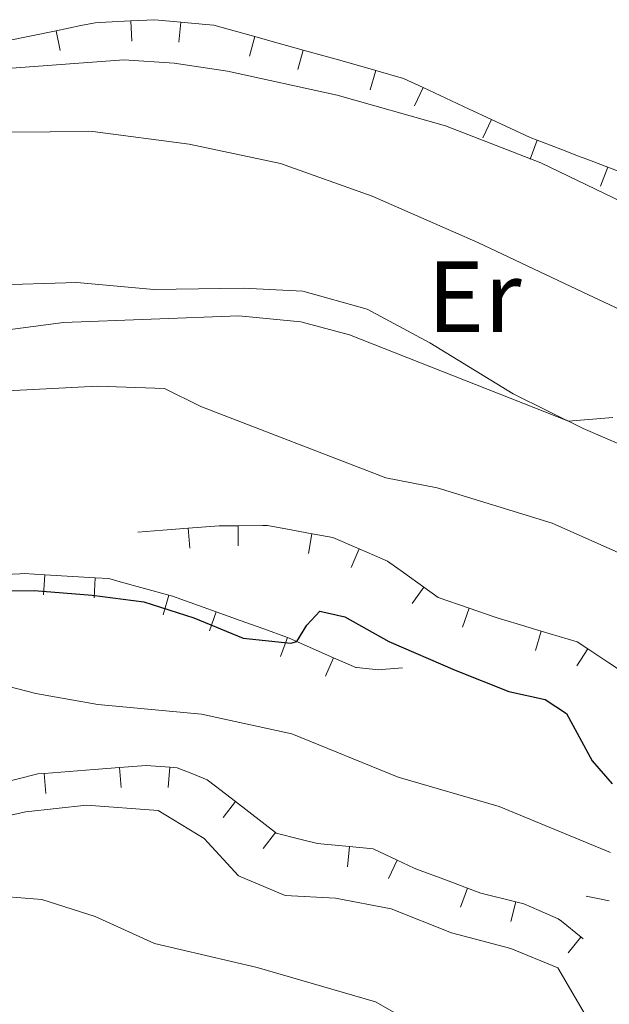
# Model space of a CAD drawing. Units: metres. Extents: x 621561 to 628492, y 706566 to 711319.
# Drawn here: x 623614 to 623673, y 707815 to 707913 of the extents above; entities that cross this region are included whole.
import ezdxf
from ezdxf.enums import TextEntityAlignment as Align

# ---------------------------------------------------------------- set-up
doc = ezdxf.new("R2010")
doc.units = ezdxf.units.M
doc.header["$MEASUREMENT"] = 0
for name, color, linetype, lineweight in [('Edificios construcciones cerramientos', 7, 'Continuous', 5), ('Entidades rústicas y varios', 7, 'Continuous', 5), ('Relieve y altimetría', 7, 'Continuous', 5)]:
    doc.layers.add(name, color=color, linetype=linetype, lineweight=lineweight)
doc.styles.add('Style-Arial Narrow', font='txt')

msp = doc.modelspace()

# ---------------------------------------------------------------- linework, layer by layer
at = {"layer": 'Edificios construcciones cerramientos', "color": 1, "linetype": 'Continuous', "lineweight": 15}
for p, q in [((623622.7512219341, 707912.7230333753, 716.9584412047319), (623625.2320280178, 707912.8493902215, 717.2406381616208)), ((623612.955086068, 707910.8716933546, 716.3572966372643), (623617.8457048193, 707911.876252882, 716.6269415630094)), ((623617.8457048193, 707911.876252882, 716.6269415630094), (623620.2910141947, 707912.3785326458, 716.7617640258819)), ((623630.1909058553, 707912.7264105605, 717.7535894393712), (623632.6690965635, 707912.4934182719, 717.9865817281858)), ((623635.0999311795, 707911.9651541074, 718.0094615674731), (623637.508977772, 707911.3010385602, 717.9356709511251)), ((623642.3073122138, 707909.9623984832, 717.5403282240912), (623644.7020520081, 707909.2907460595, 717.2871398758097)), ((623647.0983769211, 707908.615893479, 717.2800321904751), (623649.4960666469, 707907.9382855128, 717.4848038285394)), ((623654.1718531235, 707906.2603765682, 717.5529489709255), (623656.4290802393, 707905.203763875, 717.3567466139717)), ((623656.4290802393, 707905.203763875, 717.3567466139717), (623658.6863073551, 707904.1471511819, 717.1605442570178)), ((623658.6863073551, 707904.1471511819, 717.1605442570178), (623660.9435344711, 707903.0905384889, 716.9643419000639)), ((623665.4799088091, 707901.0265802729, 716.6746001654324), (623667.8112070265, 707900.1364482262, 716.8253103532285)), ((623670.142330539, 707899.2457910797, 716.9756125542104), (623672.4726168709, 707898.3526176715, 717.1239596947008)), ((623672.4726168709, 707898.3526176715, 717.1239596947008), (623677.1331895348, 707896.5662708548, 717.4206539756814)), ((623625.9299999999, 707862.22, 701.07), (623628.4179260808, 707862.41779785, 701.2152577960188)), ((623628.4179260808, 707862.41779785, 701.2152577960188), (623630.9058521613, 707862.6155956998, 701.3605155920377)), ((623635.8594748452, 707862.8639237471, 701.8852897419084), (623638.3183189614, 707862.8690570332, 702.337018932362)), ((623640.7499568746, 707862.5083360507, 702.7571443594672), (623643.1754724523, 707862.0652852177, 703.1701578479298)), ((623647.8554518113, 707860.558589827, 703.8874665518676), (623650.1326075601, 707859.5772740901, 704.2061844835582)), ((623652.220551881, 707858.2308791291, 704.3297387053707), (623654.2514663874, 707856.7744464155, 704.3944690482078)), ((623611.7295759376, 707857.9930684872, 700.8399423189853), (623614.2263499289, 707858.1093398249, 700.8909385197875)), ((623616.7219981176, 707858.0054144, 700.9), (623621.7128079564, 707857.7024009456, 700.9)), ((623624.1683791485, 707857.3148946811, 700.8721046565483), (623626.5764530587, 707856.6459852615, 700.8109472239087)), ((623626.5764530587, 707856.6459852615, 700.8109472239087), (623628.984526969, 707855.977075842, 700.7497897912689)), ((623633.6937299408, 707854.3212571852, 700.4850011830226), (623636.0436792739, 707853.4795147094, 700.3464092015498)), ((623658.7423470689, 707854.6903467926, 704.358878223342), (623661.1041653005, 707853.8730951198, 704.2963135019764)), ((623636.0436792739, 707853.4795147094, 700.3464092015498), (623638.3936286068, 707852.6377722337, 700.207817220077)), ((623638.3936286068, 707852.6377722337, 700.207817220077), (623640.7435779397, 707851.7960297579, 700.0692252386043)), ((623663.4864675142, 707853.1337208182, 704.1449979490367), (623665.8759947375, 707852.4218150394, 703.9623786405327)), ((623650.0827996496, 707848.6048135296, 699.4600745881494), (623652.1499999999, 707848.78, 699.39)), ((623619.1299701042, 707838.5260293735, 692.456823498687), (623621.6171567191, 707838.7234251366, 692.6147401091507)), ((623621.6171567191, 707838.7234251366, 692.6147401091507), (623624.1043433337, 707838.9208208998, 692.7726567196144)), ((623616.6427834895, 707838.3286336102, 692.2989068882232), (623619.1299701042, 707838.5260293735, 692.456823498687)), ((623633.6210990273, 707837.0752411617, 693.4456834012304), (623635.5970797029, 707835.547689483, 693.5556208326605)), ((623635.5970797029, 707835.547689483, 693.5556208326605), (623639.5490410537, 707832.4925861254, 693.7754956955206)), ((623644.3921239702, 707831.3175128014, 693.82), (623646.8810647561, 707831.082621838, 693.82)), ((623653.8908700496, 707828.7129999513, 693.5749349518459), (623656.2309161744, 707827.8434359834, 693.4406120624955)), ((623656.2309161744, 707827.8434359834, 693.4406120624955), (623658.5709622994, 707826.9738720155, 693.3062891731449)), ((623667.868038231, 707823.6920667896, 692.0749737448249), (623669.8141628071, 707822.1256738382, 691.9800408386802)), ((623669.8141628071, 707822.1256738382, 691.9800408386802), (623670.02, 707821.96, 691.97))]:
    msp.add_line(p, q, dxfattribs=at)
at = {"layer": 'Edificios construcciones cerramientos', "color": 1, "linetype": 'Continuous', "lineweight": 15, "flags": 128}
for points, elevation in [([(623625.3314444339, 707910.8504959713), (623625.2297087403, 707912.8479067574)], 717.2406381616208), ([(623618.2460457603, 707909.91533754), (623617.8436363526, 707911.8744359724)], 716.6269415630094), ([(623630.001188365, 707910.7340579007), (623630.188396985, 707912.7252768571)], 717.7535894393712), ([(623636.9747856397, 707909.3722823253), (623637.506309662, 707911.3003596615)], 717.9356709511251), ([(623641.7645422167, 707908.036038554), (623642.3046411092, 707909.9617314644)], 717.5403282240912), ([(623648.9494802151, 707906.0130049826), (623649.4933942256, 707907.9376237888)], 717.4848038285394), ([(623653.3212034563, 707904.4487869369), (623654.1691088781, 707906.2601555896)], 717.5529489709255), ([(623660.0928848039, 707901.2789488579), (623660.9407902258, 707903.0903175103)], 716.9643419000639), ([(623664.7637848877, 707899.1577227672), (623665.4771880191, 707901.0261595396)], 716.6746001654324), ([(623671.7540955038, 707896.4846806028), (623672.4698955433, 707898.3522004294)], 717.1239596947008), ([(623631.0620820781, 707860.6203378064), (623630.9035760157, 707862.6140468696)], 701.3605155920377), ([(623635.8612613177, 707860.8625595483), (623635.8570859616, 707862.8625551898)], 701.8852897419084), ([(623642.8134958027, 707860.0969268274), (623643.1728746276, 707862.0643736145)], 703.1701578479298), ([(623647.0612045608, 707858.7215723661), (623647.8527157076, 707860.55828413)], 703.8874665518676), ([(623616.5983227605, 707856.0078743496), (623616.7195281424, 707858.004198285)], 700.9), ([(623621.5891325993, 707855.7048608952), (623621.7103379813, 707857.7011848306)], 700.9), ([(623653.0831912018, 707855.1494556654), (623654.2487281279, 707856.7747321567)], 704.3944690482078), ([(623628.4465698109, 707854.0493663347), (623628.9818575385, 707855.976402154)], 700.7497897912689), ([(623633.0165873575, 707852.4379250929), (623633.6910184794, 707854.3207800162)], 700.4850011830226), ([(623658.0856347615, 707852.7997937533), (623658.7396409323, 707854.6898402949)], 704.358878223342), ([(623665.3022630198, 707850.5044486781), (623665.8733132342, 707852.4211911366)], 703.9623786405327), ([(623640.0664353564, 707849.9126976656), (623640.7408664783, 707851.795552589)], 700.0692252386043), ([(623669.3924772474, 707848.9920385643), (623670.4956606298, 707850.6602670932)], 703.6131800831881), ([(623644.4990289139, 707847.9613901693), (623645.3074639796, 707849.7907159317)], 699.7207536316288), ([(623624.2602995776, 707836.9255415967), (623624.1020669756, 707838.9192723818)], 692.7726567196144), ([(623628.9169948227, 707836.9453502602), (623629.078800342, 707838.9387942585)], 693.0312192683404), ([(623616.7987397334, 707836.3333543071), (623616.6405071313, 707838.3270850924)], 692.2989068882232), ([(623634.3711288385, 707833.9657582818), (623635.5943534886, 707835.5480735016)], 693.5556208326605), ([(623638.3230901894, 707830.9106549241), (623639.5463148395, 707832.4929701441)], 693.7754956955206), ([(623646.6906427143, 707829.0903363931), (623646.878555485, 707831.0814890219)], 693.82), ([(623650.752080661, 707827.9255062547), (623651.6105590858, 707829.7318879401)], 693.6966351581849), ([(623657.8715879186, 707825.0986820722), (623658.5682453827, 707826.9734269555)], 693.3062891731449), ([(623662.8604415832, 707823.6647866878), (623663.3519349233, 707825.6034548639)], 692.8894067768321), ([(623668.557425549, 707820.5680881063), (623669.8114446478, 707822.1261112448)], 691.9800408386802)]:
    msp.add_lwpolyline(points, dxfattribs=dict(at, elevation=elevation))
at = {"layer": 'Edificios construcciones cerramientos', "color": 1, "linetype": 'Continuous', "lineweight": 15, "extrusion": (-0.1052531308905462, -0.1341558181706642, 0.9853547558563348), "elevation": -159902.3992028576, "flags": 128}
msp.add_lwpolyline([(53677.44023898069, 928223.8425759571), (53679.22881656012, 928225.4222544273), (53681.41759490257, 928226.8507900927)], dxfattribs=at)
at = {"layer": 'Edificios construcciones cerramientos', "color": 1, "linetype": 'Continuous', "lineweight": 15, "extrusion": (-0.123470778362349, 0.3520681056341711, 0.9277947056788813), "elevation": 172899.4951007878, "flags": 128}
msp.add_lwpolyline([(-822756.9355198792, -428041.4774757619), (-822758.3710065905, -428041.2677790693), (-822759.3711084039, -428040.9503198795)], dxfattribs=at)
at = {"layer": 'Edificios construcciones cerramientos', "color": 1, "linetype": 'Continuous', "lineweight": 15, "extrusion": (-0.1296127770098953, -0.5610084584267132, 0.8176001697709375), "elevation": -477388.63275818, "flags": 128}
msp.add_lwpolyline([(448271.6236509995, 679125.1464564411), (448272.4010389161, 679125.2739660065), (448274.1110119384, 679125.1861931211)], dxfattribs=at)
at = {"layer": 'Edificios construcciones cerramientos', "color": 1, "linetype": 'Continuous', "lineweight": 15, "extrusion": (-0.2635095871102592, -0.9626969508453747, 0.0614595666597073), "elevation": -845794.3894607814, "flags": 128}
msp.add_lwpolyline([(414616.3151497666, 52799.90664792321), (414617.8617887269, 52799.86089047101), (414621.2966533608, 52799.51055641449)], dxfattribs=at)
at = {"layer": 'Edificios construcciones cerramientos', "color": 1, "linetype": 'Continuous', "lineweight": 15, "extrusion": (0.2710893117381529, 0.9624939378777028, 0.01077054362637753), "elevation": 850429.5395312433, "flags": 128}
msp.add_lwpolyline([(-408371.2898762957, -8442.791032348861), (-408372.4405762018, -8442.908179019643), (-408373.7794142223, -8442.798140446495)], dxfattribs=at)
at = {"layer": 'Edificios construcciones cerramientos', "color": 1, "linetype": 'Continuous', "lineweight": 15, "extrusion": (-0.2470200506330477, -0.6595321136956992, 0.7099285073789684), "elevation": -620432.5860192176, "flags": 128}
msp.add_lwpolyline([(335735.0969182292, 626432.9243574969), (335737.9488768792, 626433.2583131094), (335740.0641749138, 626433.0211169494)], dxfattribs=at)
at = {"layer": 'Edificios construcciones cerramientos', "color": 1, "linetype": 'Continuous', "lineweight": 15, "extrusion": (-0.3418796156306177, -0.8166829980504184, 0.4649163463588276), "elevation": -791016.0535272178, "flags": 128}
msp.add_lwpolyline([(301930.60349914, 416187.200493948), (301934.8468953465, 416186.8228578062), (301935.5850115994, 416186.8732332883)], dxfattribs=at)
at = {"layer": 'Edificios construcciones cerramientos', "color": 1, "linetype": 'Continuous', "lineweight": 15, "extrusion": (-0.2573250395864979, -0.5380432390760899, 0.8026788254877022), "elevation": -540790.8460664881, "flags": 128}
msp.add_lwpolyline([(257204.6532558944, 729023.7876173267), (257206.7110306749, 729023.996683789), (257207.1405211082, 729024.0396282212)], dxfattribs=at)
at = {"layer": 'Edificios construcciones cerramientos', "color": 1, "linetype": 'Continuous', "lineweight": 15, "extrusion": (-0.09785043123857155, 0.8466996939010433, 0.5229961008022003), "elevation": 538691.3156924472, "flags": 128}
msp.add_lwpolyline([(-700772.2402069918, -329720.207071632), (-700775.3220877917, -329719.9964919981), (-700777.1895865784, -329719.5913816696)], dxfattribs=at)
at = {"layer": 'Edificios construcciones cerramientos', "color": 1, "linetype": 'Continuous', "lineweight": 15, "extrusion": (-0.1800873596544922, -0.07135536886703273, 0.9810590982333955), "elevation": -162130.1601318205, "flags": 128}
msp.add_lwpolyline([(-428360.8793851086, 824751.996014979), (-428360.713878567, 824752.4243957582), (-428359.6483007215, 824754.1648670197)], dxfattribs=at)
at = {"layer": 'Edificios construcciones cerramientos', "color": 1, "linetype": 'Continuous', "lineweight": 15, "extrusion": (-0.187762673045509, -0.1190477143459299, 0.9749732408224419), "elevation": -200680.6985100451, "flags": 128}
msp.add_lwpolyline([(-263881.7338178416, 883229.129973813), (-263880.3167245263, 883230.7035552394), (-263877.9553295131, 883232.3564107842)], dxfattribs=at)
at = {"layer": 'Edificios construcciones cerramientos', "color": 1, "linetype": 'Continuous', "lineweight": 15, "extrusion": (-0.2724813560847364, -0.3399555672417728, 0.9001022846807731), "elevation": -409939.9803795286, "flags": 128}
msp.add_lwpolyline([(43919.52075016638, 848543.1356919571), (43920.07441042492, 848543.3051184788), (43921.99201160215, 848543.4192822243)], dxfattribs=at)
at = {"layer": 'Edificios construcciones cerramientos', "color": 1, "linetype": 'Continuous', "lineweight": 15, "extrusion": (-0.0113542789979425, -0.1870116542384153, 0.9822920754681107), "elevation": -138769.9262921055, "flags": 128}
msp.add_lwpolyline([(579569.8971248674, 731300.1705290612), (579570.3387074333, 731300.2188940947), (579572.3944841349, 731300.2188940947)], dxfattribs=at)
at = {"layer": 'Edificios construcciones cerramientos', "color": 1, "linetype": 'Continuous', "lineweight": 15, "extrusion": (-0.007055377742881001, -0.1162062214180945, 0.9932000482020901), "elevation": -85961.22173644566, "flags": 128}
msp.add_lwpolyline([(579577.3943580289, 739369.8473033782), (579578.7540492287, 739369.8473033782), (579579.868899724, 739369.6076942543)], dxfattribs=at)
at = {"layer": 'Edificios construcciones cerramientos', "color": 1, "linetype": 'Continuous', "lineweight": 15, "extrusion": (0.07967217868176067, 0.1548636724387971, 0.9847180240570753), "elevation": 160002.8225396408, "flags": 128}
msp.add_lwpolyline([(-230740.4255373309, -900646.5941064514), (-230742.1644802111, -900646.3326691412), (-230745.3723528372, -900646.7984678615)], dxfattribs=at)
at = {"layer": 'Edificios construcciones cerramientos', "color": 1, "linetype": 'Continuous', "lineweight": 15, "extrusion": (-0.08330721422012466, -0.383981400560129, 0.9195750062299236), "elevation": -323111.9308879945, "flags": 128}
msp.add_lwpolyline([(459368.1813238906, 757992.9021959335), (459368.5807356266, 757992.8772801026), (459373.1345337352, 757992.2282869658)], dxfattribs=at)
at = {"layer": 'Edificios construcciones cerramientos', "color": 1, "linetype": 'Continuous', "lineweight": 15, "extrusion": (0.2584981085970086, 0.6957426835008369, 0.6701647903365436), "elevation": 654171.3636171845, "flags": 128}
msp.add_lwpolyline([(-338082.1770315972, -589721.1571027024), (-338082.8285259844, -589721.1790822642), (-338084.6676883819, -589721.3609736774)], dxfattribs=at)
at = {"layer": 'Edificios construcciones cerramientos', "color": 1, "linetype": 'Continuous', "lineweight": 15, "extrusion": (0.07932163731518593, 0.01054565120263173, 0.9967932920592668), "elevation": 57636.66814180282, "flags": 128}
msp.add_lwpolyline([(619486.522619861, -709174.9673321769), (619485.0003716003, -709178.3712321529), (619484.167075699, -709179.3312461704)], dxfattribs=at)
at = {"layer": 'Edificios construcciones cerramientos', "color": 1, "linetype": 'Continuous', "lineweight": 15, "extrusion": (-0.01739633258398645, -0.2095349311353771, 0.9776463983704539), "elevation": -158484.3189666903, "flags": 128}
msp.add_lwpolyline([(562935.5788071363, 740249.0709515673), (562935.7393287057, 740249.0270753142), (562940.2956684346, 740247.4135821403)], dxfattribs=at)
at = {"layer": 'Edificios construcciones cerramientos', "color": 1, "linetype": 'Continuous', "lineweight": 15, "extrusion": (-0.5360364342477058, -0.8284199687727931, 0.1624355148897242), "elevation": -920593.4400663704, "flags": 128}
msp.add_lwpolyline([(139074.3753336854, 152262.8611022334), (139074.5930295651, 152262.8477447517), (139076.8708023783, 152262.7106518263)], dxfattribs=at)
at = {"layer": 'Edificios construcciones cerramientos', "color": 1, "linetype": 'Continuous', "lineweight": 15, "extrusion": (0.02279952516243513, -0.1211431626983552, 0.9923731736518311), "elevation": -70837.96134931348, "flags": 128}
msp.add_lwpolyline([(743806.5271347049, 575950.6251271295), (743808.5271920918, 575949.2399265096), (743808.5914975954, 575949.2207694126)], dxfattribs=at)
at = {"layer": 'Edificios construcciones cerramientos', "color": 1, "linetype": 'Continuous', "lineweight": 15, "extrusion": (0.0345580428327543, -0.00803675406153979, 0.9993703779178787), "elevation": 16562.34080343027, "flags": 128}
msp.add_lwpolyline([(830715.011774289, -446794.1366430523), (830715.2911745463, -446796.3248609384), (830715.3816661944, -446796.6046056815)], dxfattribs=at)
at = {"layer": 'Edificios construcciones cerramientos', "color": 1, "linetype": 'Continuous', "lineweight": 15, "extrusion": (0.04900135438711896, -0.03337262506064715, 0.9982410205780914), "elevation": 7640.239723217579, "flags": 128}
msp.add_lwpolyline([(936121.3129905616, -116778.0160914552), (936121.3303764728, -116779.2765477372), (936120.829314529, -116780.4101739242)], dxfattribs=at)
at = {"layer": 'Edificios construcciones cerramientos', "color": 1, "linetype": 'Continuous', "lineweight": 15, "extrusion": (-0.0507096489093273, -0.1508612055687863, 0.9872534771586401), "elevation": -137725.250111967, "flags": 128}
msp.add_lwpolyline([(365594.0745433443, 858671.1648944938), (365596.5061915733, 858672.2163376072), (365598.7860165325, 858672.7894820524)], dxfattribs=at)
at = {"layer": 'Edificios construcciones cerramientos', "color": 1, "linetype": 'Continuous', "lineweight": 15, "extrusion": (-0.01883633503446493, 0.2344681707925309, 0.9719412890538573), "elevation": 154892.4008122225, "flags": 128}
msp.add_lwpolyline([(-678308.9696512371, -637067.4706130887), (-678309.7011828877, -637067.348258297), (-678311.2723137415, -637066.5588347213)], dxfattribs=at)
at = {"layer": 'Edificios construcciones cerramientos', "color": 1, "linetype": 'Continuous', "lineweight": 15, "extrusion": (-0.02264316559663286, -0.4348648975268704, 0.900210979687933), "elevation": -321311.4820810021, "flags": 128}
msp.add_lwpolyline([(585961.3430945661, 665833.2761264367), (585965.4925671655, 665834.6909959377), (585966.101992745, 665834.7803438082)], dxfattribs=at)
at = {"layer": 'Edificios construcciones cerramientos', "color": 1, "linetype": 'Continuous', "lineweight": 15, "extrusion": (-0.1698922502574147, -0.1496651853631673, 0.9740312908693851), "elevation": -211213.6485034333, "flags": 128}
msp.add_lwpolyline([(-118898.9300237698, 911703.6127425653), (-118897.6375580629, 911704.2942788107), (-118896.6184906936, 911704.4960486433)], dxfattribs=at)
at = {"layer": 'Edificios construcciones cerramientos', "color": 1, "linetype": 'Continuous', "lineweight": 15, "extrusion": (0.01292087892201754, 0.08839587451674209, 0.9960016165932176), "elevation": 71318.44481292255, "flags": 128}
msp.add_lwpolyline([(-514705.7402432084, -787366.0434660688), (-514705.8294029541, -787365.9930458092), (-514708.2135204466, -787365.7394095487)], dxfattribs=at)
at = {"layer": 'Edificios construcciones cerramientos', "color": 1, "linetype": 'Continuous', "lineweight": 15, "extrusion": (0.005682748082167875, 0.06021527300054159, 0.998169237790719), "elevation": 46858.81977622757, "flags": 128}
msp.add_lwpolyline([(-554377.8359090127, -761856.3770776668), (-554379.6483044126, -761856.0903623891), (-554380.3133704257, -761856.0903623891)], dxfattribs=at)
at = {"layer": 'Edificios construcciones cerramientos', "color": 1, "linetype": 'Continuous', "lineweight": 15, "extrusion": (-0.01276045170161633, -0.1352117094011832, 0.9907345580493198), "elevation": -102977.6751022135, "flags": 128}
msp.add_lwpolyline([(554382.8133205415, 756317.4266793928), (554385.1827373405, 756317.4266793926), (554387.6515172394, 756316.5183326595)], dxfattribs=at)
at = {"layer": 'Edificios construcciones cerramientos', "color": 1, "linetype": 'Continuous', "lineweight": 15, "extrusion": (0.07650999282129821, 0.05208426740138192, 0.9957075123186258), "elevation": 85273.09244879513, "flags": 128}
msp.add_lwpolyline([(234168.3986693684, -909867.2465782769), (234166.8059884588, -909868.1826113584), (234166.2745839838, -909868.5614649989)], dxfattribs=at)
at = {"layer": 'Edificios construcciones cerramientos', "color": 1, "linetype": 'Continuous', "lineweight": 15, "extrusion": (0.1739007232060003, 0.3243466284728239, 0.9298160049529919), "elevation": 338680.6163254822, "flags": 128}
msp.add_lwpolyline([(-215175.5769191089, -853794.1379349492), (-215176.9815899511, -853794.3452285584), (-215180.4400214462, -853795.270691446)], dxfattribs=at)
at = {"layer": 'Edificios construcciones cerramientos', "color": 1, "linetype": 'Continuous', "lineweight": 15, "extrusion": (-0.08736763362065426, 0.7679155260723594, 0.6345649229295129), "elevation": 489501.7462889071, "flags": 128}
msp.add_lwpolyline([(-699687.5636029178, -401009.2303769505), (-699688.3690653401, -401008.8163355441), (-699689.7931367739, -401008.0994144477)], dxfattribs=at)
at = {"layer": 'Edificios construcciones cerramientos', "color": 1, "linetype": 'Continuous', "lineweight": 15, "extrusion": (-0.05418850177854519, -0.5403028720327299, 0.8397240098676351), "elevation": -415653.7537698144, "flags": 128}
msp.add_lwpolyline([(549914.7444570148, 644049.126001542), (549915.5662246898, 644048.9797680012), (549917.1251278233, 644048.3940032132)], dxfattribs=at)
at = {"layer": 'Edificios construcciones cerramientos', "color": 1, "linetype": 'Continuous', "lineweight": 15, "extrusion": (0.3430723616135368, 0.3740213079612099, 0.8616318331444681), "elevation": 479300.6652914102, "flags": 128}
msp.add_lwpolyline([(18857.58777375042, -812336.4358346071), (18855.63817782409, -812337.2277460657), (18855.24357970268, -812337.2573524769)], dxfattribs=at)
at = {"layer": 'Entidades rústicas y varios', "color": 92, "linetype": 'Continuous', "lineweight": 5}
for points in [[(623694.22, 707874.6200000001, 709.92), (623670, 707886, 710.3000000000001), (623659.6000000001, 707890.8900000001, 710.47), (623649.1300000001, 707895.48, 710.6800000000001), (623640.04, 707898.74, 710.89), (623631.01, 707900.6499999999, 711.15), (623621.48, 707901.9099999999, 711.44), (623613.01, 707901.8400000001, 711.53)], [(623611.24, 707886.6699999999, 711.65), (623619.8999999999, 707886.94, 711.48), (623627.5, 707886.26, 711.44), (623636.3700000001, 707886.3700000001, 711.27), (623642.27, 707886.0900000001, 711.15), (623648.6399999999, 707884.31, 711.1), (623654.8300000001, 707880.97, 710.77), (623663.0800000001, 707875.9099999999, 710.3000000000001), (623670.04, 707872.48, 709.92), (623670.26, 707872.3900000001, 709.91)], [(623670.26, 707872.3900000001, 709.91), (623680.27, 707868.06, 709.33)]]:
    msp.add_polyline3d(points, dxfattribs=at)
at = {"layer": 'Relieve y altimetría', "color": 30, "linetype": 'Continuous', "lineweight": 5, "flags": 128}
for points, elevation in [([(623559.4099999999, 707905.5800000001), (623571.56, 707908.27), (623581.6599999999, 707910.05), (623586.8500000001, 707910.3), (623590.8, 707907.47), (623594.26, 707907.1000000001), (623600.52, 707907.2), (623624.53, 707909.01), (623629.52, 707908.6699999999), (623634.8, 707907.8700000001), (623645.6599999999, 707905.48), (623656.4099999999, 707902.45), (623665.8200000001, 707898.79), (623681.2, 707891.4099999999)], 715), ([(623518.3700000001, 707892.44), (623523.3700000001, 707892.76), (623535.8700000001, 707891.04), (623540.8700000001, 707891.1699999999), (623546.3600000001, 707891.76), (623558.49, 707893.99), (623564.1599999999, 707893.05), (623569.81, 707890.3400000001), (623576.04, 707889.71), (623580.95, 707888.79), (623586.03, 707885.72), (623590.27, 707882.6799999999), (623595.02, 707880.99), (623607.76, 707881.56), (623618.5800000001, 707882.97), (623635.9199999999, 707883.6400000001), (623642.06, 707883.05), (623646.8999999999, 707881.77), (623668.5700000001, 707873.2), (623672.97, 707873.5800000001)], 710), ([(623580.51, 707873.49), (623581.8500000001, 707872.95), (623586.8300000001, 707872.47), (623592.9099999999, 707872.6100000001), (623598.5, 707873.69), (623604.69, 707875.78), (623621.9299999999, 707876.69), (623628.5700000001, 707876.45), (623632.1599999999, 707874.6699999999), (623650.47, 707867.6000000001), (623655.5800000001, 707866.6100000001), (623666.97, 707863.1000000001), (623682.8500000001, 707856.04)], 705), ([(623487.06, 707859.6400000001), (623522.24, 707862.31), (623533.95, 707858.8), (623544.3, 707857.7), (623556.3600000001, 707853.3400000001), (623561.3500000001, 707852.8700000001), (623569.22, 707853.5900000001), (623574.22, 707853.5800000001), (623586.55, 707852.49), (623603.4299999999, 707849.44), (623615.8300000001, 707846.23), (623621.98, 707845.1599999999), (623632.22, 707844.2), (623641.19, 707842.24), (623651.7, 707837.96), (623661.72, 707835.06), (623672.72, 707830.49)], 695), ([(623417.52, 707835.76), (623422.5, 707836.24), (623428.6300000001, 707836.03), (623441.25, 707831.95), (623446.19, 707831.1300000001), (623457.1399999999, 707831.69), (623462.3, 707832.8500000001), (623467.26, 707832.24), (623473.74, 707830.44), (623485.1200000001, 707829.1400000001), (623514.6599999999, 707830.03), (623521.19, 707829.6100000001), (623532.53, 707829.95), (623539.1300000001, 707829.6599999999), (623544.25, 707829.1200000001), (623560.3500000001, 707825.8700000001), (623567.6699999999, 707825.01), (623572.95, 707824.02), (623577.94, 707823.72), (623593.9199999999, 707824.05), (623611.4199999999, 707826.24), (623616.4099999999, 707825.8600000001)], 685), ([(623604.29, 707832.22), (623614.8200000001, 707834.51), (623620.8400000001, 707835.19), (623627.95, 707834.6699999999), (623632.48, 707831.8999999999), (623635.9099999999, 707828.2), (623640.51, 707826.24), (623645.51, 707825.98), (623651.03, 707824.9299999999), (623656.98, 707822.54), (623662.8700000001, 707820.99), (623667.51, 707819.0700000001), (623672.6699999999, 707810.27)], 690), ([(623616.4099999999, 707825.8600000001), (623621.69, 707824.1599999999), (623627.56, 707821.49), (623637.74, 707819.1100000001), (623649.45, 707815.72), (623659, 707810.28), (623662.4199999999, 707808.8500000001), (623669.6300000001, 707804.8800000001), (623680.8800000001, 707796.8)], 685)]:
    msp.add_lwpolyline(points, dxfattribs=dict(at, elevation=elevation))
at = {"layer": 'Relieve y altimetría', "color": 30, "linetype": 'Continuous', "lineweight": 25, "elevation": 700, "flags": 128}
msp.add_lwpolyline([(623603.75, 707856.4199999999), (623615.6599999999, 707856.44), (623621.4099999999, 707855.98), (623626.51, 707855.3200000001), (623631.47, 707853.74), (623636.3600000001, 707851.71), (623641.0700000001, 707851.23), (623641.6799999999, 707851.3999999999), (623642.6499999999, 707853.01), (623643.95, 707854.4099999999), (623646.4299999999, 707853.8500000001), (623650.79, 707851.3900000001), (623657.3500000001, 707848.54), (623662.6499999999, 707846.4299999999), (623666.25, 707845.6599999999), (623668.3899999999, 707844.27), (623670.9199999999, 707839.5700000001), (623672.8999999999, 707837.31)], dxfattribs=at)

# ---------------------------------------------------------------- texts
at = {"layer": 'Entidades rústicas y varios', "color": 92, "linetype": 'Continuous', "lineweight": 5, "style": 'Style-Arial Narrow'}
msp.add_text('Er', height=7.000020000000001, dxfattribs=at).set_placement((623659.2658486047, 707885.5400100001, 710.5), align=Align.MIDDLE_CENTER)

doc.saveas('drawing.dxf')
